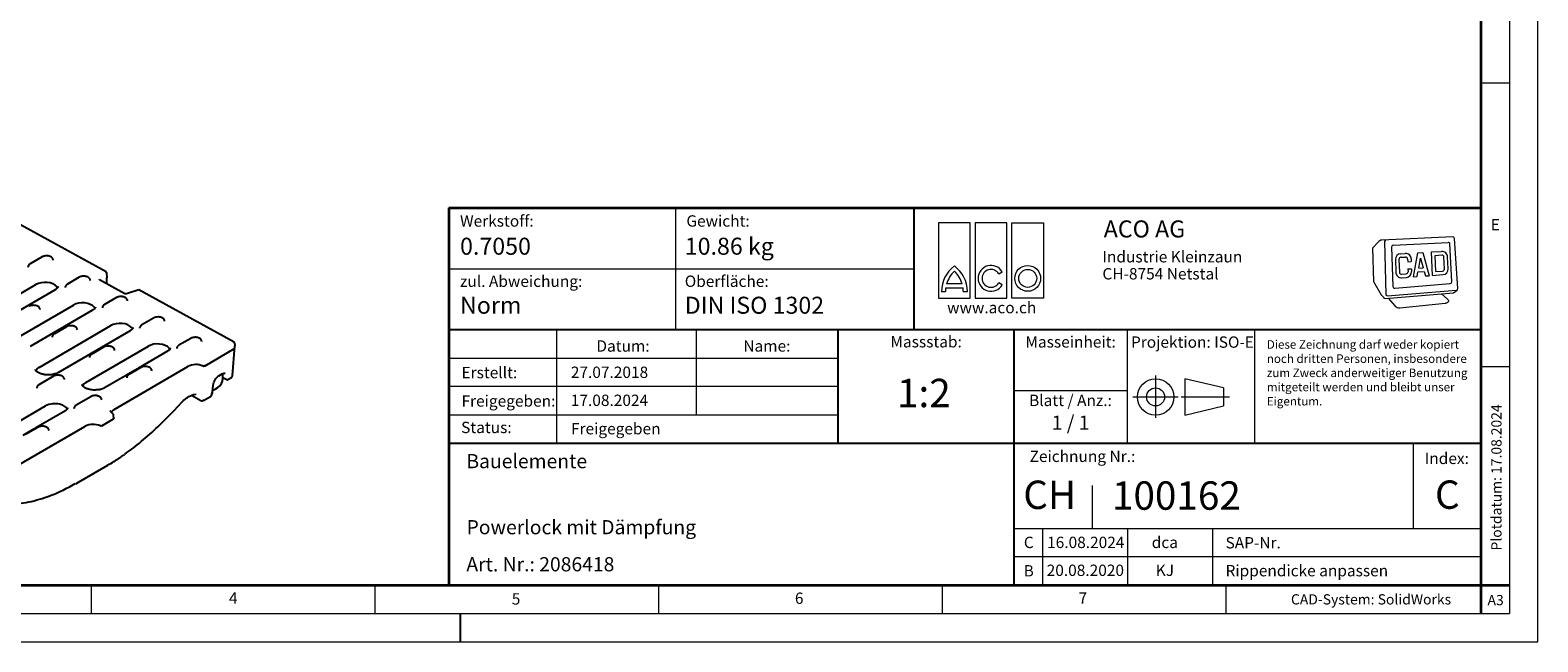
# Model space of a CAD drawing. Units: millimetres. Extents: x 0 to 420, y 0 to 297.
# Drawn here: x 154 to 420, y 0 to 108 of the extents above; entities that cross this region are included whole.
import ezdxf

# ---------------------------------------------------------------- set-up
doc = ezdxf.new("R2010")
doc.units = ezdxf.units.MM
doc.header["$PDSIZE"] = -1
doc.linetypes.add('CENTERX2', pattern=[20.32, 12.7, -2.54, 2.54, -2.54])
doc.styles.add('SLDTEXTSTYLE0', font='TXT', dxfattribs={"width": 0.605})
doc.styles.add('SLDTEXTSTYLE1', font='TXT', dxfattribs={"width": 0.563})

# ---------------------------------------------------------------- blocks, each defined once
blk = doc.blocks.new('SW_NOTE_0')
at = {"color": 0, "linetype": 'Continuous', "lineweight": 0, "insert": (7.47, 2.58), "char_height": 2, "attachment_point": 2, "style": 'SLDTEXTSTYLE0'}
blk.add_mtext('www.aco.ch', dxfattribs=at)
blk = doc.blocks.new('SW_NOTE_0_1')
at = {"color": 0, "linetype": 'Continuous', "lineweight": 0, "insert": (0, 3.87), "char_height": 3, "attachment_point": 1, "style": 'SLDTEXTSTYLE0'}
blk.add_mtext('ACO AG', dxfattribs=at)
blk = doc.blocks.new('SW_NOTE_0_2')
at = {"color": 0, "linetype": 'Continuous', "lineweight": 0, "char_height": 2, "attachment_point": 1, "style": 'SLDTEXTSTYLE0'}
for s, insert in [('Industrie Kleinzaun', (0, 2.58)), ('CH-8754 Netstal', (0, -0.42))]:
    blk.add_mtext(s, dxfattribs=dict(at, insert=insert))
blk = doc.blocks.new('ACO-Logo')
at = {"color": 179, "linetype": 'Continuous', "lineweight": 18}
for p, q in [((0, 16.17), (0, 2.94)), ((5.59, 16.17), (0, 16.17)), ((5.59, 2.94), (5.59, 16.17)), ((6.46, 16.17), (6.46, 2.94)), ((12.05, 16.17), (6.46, 16.17)), ((12.05, 2.94), (12.05, 16.17)), ((12.93, 2.94), (12.93, 16.17)), ((12.93, 16.17), (18.52, 16.17)), ((18.52, 16.17), (18.52, 2.94)), ((90.64, 13.74), (78.15, 13.15)), ((91.53, 4.63), (90.96, 13.46)), ((77.51, 12.77), (76.49, 11.76)), ((76.49, 11.76), (76.65, 5.87)), ((78.63, 12.88), (78.84, 3.65)), ((79.85, 11.93), (80.09, 4.98)), ((80.13, 12.24), (89.85, 12.76)), ((81.47, 10.76), (82.27, 10.81)), ((83.7, 6.67), (84.51, 10.93)), ((84.51, 10.93), (85.35, 10.97)), ((85.35, 10.97), (86.49, 6.88)), ((86.88, 11.07), (88.67, 11.16)), ((87.08, 6.93), (86.88, 11.07)), ((90.46, 5.79), (90.16, 12.47)), ((80.53, 9.73), (80.61, 7.48)), ((81.17, 9.75), (81.24, 7.5)), ((81.51, 10.13), (82.31, 10.17)), ((82.69, 9.82), (82.71, 9.37)), ((82.71, 9.35), (83.34, 9.39)), ((82.75, 8.08), (83.39, 8.12)), ((82.75, 8.08), (82.77, 7.58)), ((83.33, 9.84), (83.34, 9.39)), ((83.39, 8.12), (83.4, 7.61)), ((84.64, 8.19), (84.97, 9.97)), ((84.64, 8.19), (85.45, 8.24)), ((84.97, 9.97), (85.45, 8.24)), ((87.55, 10.46), (88.71, 10.53)), ((87.68, 7.61), (87.55, 10.46)), ((89.19, 8.08), (89.09, 10.18)), ((89.82, 8.11), (89.73, 10.21)), ((4.18, 5.43), (1.41, 5.43)), ((10.61, 7.22), (11.22, 7.57)), ((11.23, 5.26), (10.63, 5.62)), ((76.65, 5.87), (78.03, 3.52)), ((80.41, 4.7), (90.18, 5.48)), ((81.63, 7.15), (82.43, 7.21)), ((81.68, 6.51), (82.48, 6.58)), ((83.7, 6.67), (84.36, 6.72)), ((84.36, 6.72), (84.51, 7.54)), ((84.51, 7.54), (85.63, 7.61)), ((85.63, 7.61), (85.85, 6.83)), ((85.85, 6.83), (86.49, 6.88)), ((87.08, 6.93), (88.91, 7.07)), ((87.68, 7.61), (88.85, 7.7)), ((0, 2.94), (5.59, 2.94)), ((0.51, 4.09), (1.21, 4.09)), ((1.26, 4.73), (4.33, 4.73)), ((4.37, 4.09), (5.08, 4.09)), ((6.46, 2.94), (12.05, 2.94)), ((18.52, 2.94), (12.93, 2.94)), ((78.03, 3.52), (78.36, 3.14)), ((78.36, 3.14), (78.47, 3.02)), ((78.8, 2.89), (90.8, 3.85)), ((79.16, 3.36), (91.26, 4.31)), ((79.26, 2.93), (80.49, 1.53)), ((88.68, 3.68), (89.67, 2.79)), ((89.67, 2.79), (89.75, 2.72)), ((89.75, 2.72), (89.8, 2.67)), ((89.8, 2.67), (89.84, 2.6)), ((90.8, 3.85), (91.4, 4.35)), ((81.34, 1.2), (89.33, 2.05)), ((89.84, 2.6), (89.87, 2.52)), ((89.87, 2.52), (89.87, 2.31))]:
    blk.add_line(p, q, dxfattribs=at)
for radius in [2.28, 1.58]:
    blk.add_circle((15.72, 6.41), radius, dxfattribs=at)
for centre, radius, start, end in [((90.66, 13.44), 0.3, 3.7249, 92.6996), ((78.19, 12.35), 0.8, 92.6996, 148.2554), ((78.93, 12.89), 0.3, 92.6996, 181.273), ((80.15, 11.94), 0.3, 93.0418, 181.9349), ((81.53, 9.76), 1, 93.1134, 181.9415), ((82.33, 9.81), 1, 1.9415, 93.1134), ((88.73, 10.16), 1, 2.6542, 93.1134), ((89.86, 12.46), 0.3, 2.5148, 93.0418), ((6.13, 4.07), 5.62, 126.4236, 179.7474), ((-0.54, 4.07), 5.62, 0.2526, 53.5764), ((9.26, 6.41), 2.28, 30.7309, 330), ((9.26, 6.41), 1.58, 31.0558, 330), ((81.53, 9.76), 0.363, 93.1134, 181.9415), ((82.33, 9.81), 0.363, 1.9415, 93.1134), ((88.73, 10.16), 0.363, 2.6542, 93.1134), ((88.83, 8.07), 0.363, 274.3987, 2.6542), ((88.83, 8.07), 1, 274.3987, 2.6542), ((6.13, 4.07), 4.91, 132.7321, 163.9341), ((-0.54, 4.07), 4.91, 16.0659, 47.2679), ((81.61, 7.51), 1, 181.9415, 274.3987), ((81.61, 7.51), 0.363, 181.9415, 274.3987), ((82.4, 7.57), 0.363, 274.3987, 1.9415), ((82.4, 7.57), 1, 274.3987, 1.9415), ((90.16, 5.78), 0.3, 274.6063, 2.5148), ((6.13, 4.07), 4.91, 172.3058, 179.7113), ((-0.54, 4.07), 4.91, 0.2887, 7.6942), ((78.77, 3.29), 0.4, 221.0091, 274.5606), ((79.14, 3.65), 0.3, 181.273, 274.4996), ((80.39, 4.99), 0.3, 181.9349, 274.6063), ((91.23, 4.61), 0.3, 274.4996, 3.7249), ((81.24, 2.19), 1, 221.4087, 276.0561), ((89.05, 4.1), 2.08, 277.7635, 279.1918), ((89.32, 2.43), 0.379, 279.1918, 281.4992), ((89.13, 3.35), 1.32, 281.4992, 285.2551), ((88.05, 7.32), 5.43, 285.2551, 287.1087), ((89.48, 2.66), 0.555, 287.1087, 303.6901), ((89.69, 2.35), 0.188, 303.6901, 332.3803), ((89.77, 2.31), 0.0984, 332.3803, 4.9765)]:
    blk.add_arc(centre, radius, start, end, dxfattribs=at)
at = {"color": 7, "linetype": 'Continuous', "lineweight": 0}
for name, p in [('SW_NOTE_0_1', (29.12, 12.75)), ('SW_NOTE_0_2', (28.89, 8.64)), ('SW_NOTE_0', (1.9, -0.32))]:
    blk.add_blockref(name, p, dxfattribs=at)
blk = doc.blocks.new('SW_NOTE_0_3')
at = {"color": 0, "linetype": 'Continuous', "lineweight": 0, "char_height": 1.5, "attachment_point": 1, "style": 'SLDTEXTSTYLE0'}
for s, insert in [('Diese Zeichnung darf weder kopiert', (0, 1.93)), ('noch dritten Personen, insbesondere', (0, -0.57)), ('zum Zweck anderweitiger Benutzung', (0, -3.07)), ('mitgeteilt werden und bleibt unser', (0, -5.57)), ('Eigentum.', (0, -8.07))]:
    blk.add_mtext(s, dxfattribs=dict(at, insert=insert))

msp = doc.modelspace()

# ---------------------------------------------------------------- linework, layer by layer
at = {"color": 7, "linetype": 'Continuous', "lineweight": 18}
for p, q in [((420, 0), (420, 297)), ((415, 292), (415, 5)), ((410, 98.5), (415, 98.5)), ((268, 76.5), (268, 55)), ((228, 65.75), (310, 65.75)), ((228, 55), (410, 55)), ((410, 55), (228, 55)), ((247, 55), (247, 35)), ((271.6, 55), (271.6, 40)), ((347.6611, 35), (347.6611, 55)), ((370.0572, 55.012), (370.0572, 35)), ((228, 50), (296.6, 50)), ((410, 48.5), (415, 48.5)), ((357.7662, 46.372), (357.7662, 39.9353)), ((364.6059, 44.7376), (357.7662, 46.372)), ((296.6, 45), (228, 45)), ((347.6611, 44.2134), (327.6611, 44.2134)), ((364.6059, 44.7376), (364.6059, 41.5697)), ((228, 40), (296.6, 40)), ((357.7662, 39.9353), (364.6059, 41.5697)), ((398, 35), (398, 20)), ((341.4855, 20), (341.4855, 27.5647)), ((327.6611, 20), (410, 20)), ((332.6611, 20), (332.6611, 10)), ((347.6611, 20), (347.6611, 10)), ((362.6611, 20), (362.6611, 10)), ((410, 15), (327.6611, 15)), ((165, 10), (165, 5)), ((215, 10), (215, 5)), ((265, 10), (265, 5)), ((315, 10), (315, 5)), ((365, 10), (365, 5)), ((15, 5), (415, 5)), ((0, 0), (420, 0))]:
    msp.add_line(p, q, dxfattribs=at)
at = {"color": 7, "linetype": 'Continuous', "lineweight": 35}
for p, q in [((410, 5), (410, 287)), ((228, 76.5), (228, 10)), ((228, 76.5), (410, 76.5)), ((20, 10), (415, 10))]:
    msp.add_line(p, q, dxfattribs=at)
at = {"color": 7, "linetype": 'Continuous', "lineweight": 25}
for p, q in [((167.5895, 65.1896), (94.1242, 105.4259)), ((310, 76.5), (310, 55)), ((156.3151, 67.8314), (154.2183, 66.6115)), ((162.8709, 64.2409), (160.774, 63.021)), ((170.9327, 61.3386), (166.4449, 63.7965)), ((167.6532, 65.1033), (167.7352, 64.1407)), ((167.7354, 64.1363), (167.7352, 64.1407)), ((167.7573, 63.0777), (167.7354, 64.1363)), ((142.6049, 55.6016), (155.244, 62.9553)), ((158.6261, 62.044), (145.987, 54.6903)), ((173.3628, 62.0267), (171.1983, 61.3235)), ((190.1949, 52.8089), (173.3649, 62.0265)), ((150.8391, 52.9339), (161.8473, 59.3387)), ((169.4266, 60.6504), (167.3298, 59.4305)), ((165.2294, 58.4274), (154.2212, 52.0226)), ((175.9823, 57.0599), (173.8855, 55.84)), ((155.8117, 48.3684), (168.4507, 55.7221)), ((160.6025, 55.5164), (158.5057, 54.2964)), ((171.8328, 54.8108), (159.1938, 47.4571)), ((182.538, 53.4694), (180.4412, 52.2495)), ((410, 55), (228, 55)), ((296.6, 55), (296.6, 35)), ((327.6611, 10), (327.6611, 55)), ((164.0459, 45.7006), (175.0541, 52.1055)), ((167.1582, 51.9259), (165.0614, 50.7059)), ((178.4362, 51.1942), (173.3275, 48.2218)), ((185.0518, 48.6597), (190.2442, 51.6807)), ((189.8867, 46.9057), (190.3237, 52.1268)), ((190.2676, 52.7176), (190.3238, 52.1317)), ((169.0106, 40.9421), (181.9991, 48.4991)), ((173.1651, 48.1275), (171.0683, 46.9075)), ((173.7139, 48.3354), (171.6171, 47.1154)), ((173.3274, 48.2218), (173.1651, 48.1275)), ((184.7133, 48.5868), (184.7405, 48.5765)), ((158.3342, 46.7919), (155.7714, 45.3008)), ((170.9059, 46.8128), (167.428, 44.7893)), ((171.0683, 46.9075), (170.9081, 46.8141)), ((186.3789, 44.024), (186.482, 45.2553)), ((187.4929, 46.8783), (188.0563, 47.2061)), ((188.2034, 46.436), (188.2001, 46.9862)), ((188.2024, 46.5954), (188.8955, 46.2158)), ((189.0594, 46.2179), (189.683, 46.5807)), ((164.8899, 43.2014), (162.3271, 41.7103)), ((182.675, 43.4376), (184.3267, 42.533)), ((183.0039, 43.5982), (183.4713, 43.6563)), ((184.8243, 42.5861), (184.697, 42.5149)), ((184.7524, 42.535), (185.9833, 43.2512)), ((186.8121, 44.5222), (187.2781, 44.7933)), ((144.301, 34.2126), (156.9401, 41.5663)), ((160.3222, 40.655), (155.2134, 37.6826)), ((168.9787, 39.3477), (168.9248, 39.9334)), ((179.5342, 40.6932), (181.0481, 42.3287)), ((150.8965, 30.4029), (163.8851, 37.96)), ((155.051, 37.5883), (152.9542, 36.3683)), ((155.5999, 37.7962), (153.5031, 36.5763)), ((155.2134, 37.6826), (155.051, 37.5883)), ((166.8251, 38.055), (168.9312, 39.2803)), ((228, 35), (410, 35)), ((162.7251, 28.1186), (167.8986, 31.1286)), ((162.2443, 27.8509), (162.7246, 28.1183))]:
    msp.add_line(p, q, dxfattribs=at)
at = {"color": 7, "linetype": 'CENTERX2', "lineweight": 18}
for p, q in [((352.6175, 46.908), (352.6175, 39.4622)), ((348.624, 43.1537), (356.6109, 43.1537)), ((357.1289, 43.1537), (365.6255, 43.1537))]:
    msp.add_line(p, q, dxfattribs=at)
msp.add_line((230, 5), (230, 0))
at = {"color": 7, "linetype": 'Continuous', "lineweight": 25, "flags": 128}
for points in [[(159.049, 62.3597), (158.8941, 62.617), (158.6082, 62.8761), (158.2203, 63.0885), (157.7529, 63.242), (157.2332, 63.3277), (156.6915, 63.3404), (156.1591, 63.2796), (155.6671, 63.1487), (155.244, 62.9553)], [(165.6524, 58.7431), (165.4975, 59.0004), (165.2116, 59.2595), (164.8236, 59.4719), (164.3563, 59.6254), (163.8366, 59.711), (163.2948, 59.7238), (162.7625, 59.663), (162.2704, 59.5321), (161.8473, 59.3387)], [(172.2558, 55.1265), (172.1009, 55.3838), (171.815, 55.6429), (171.427, 55.8553), (170.9597, 56.0088), (170.44, 56.0944), (169.8982, 56.1072), (169.3659, 56.0463), (168.8738, 55.9154), (168.4507, 55.7221)], [(178.8592, 51.5098), (178.7043, 51.7672), (178.4183, 52.0262), (178.0304, 52.2387), (177.563, 52.3922), (177.0434, 52.4778), (176.5016, 52.4906), (175.9693, 52.4297), (175.4772, 52.2988), (175.0541, 52.1055)], [(188.2001, 46.9862), (188.1809, 47.1905), (188.1658, 47.2554)], [(160.7451, 40.9707), (160.713, 41.0421), (160.5963, 41.2206)], [(184.697, 42.5149), (184.673, 42.5045), (184.6652, 42.5025)]]:
    msp.add_lwpolyline(points, dxfattribs=at)
at = {"color": 7, "linetype": 'Continuous', "lineweight": 18}
for radius in [3.2183, 1.584]:
    msp.add_circle((352.6175, 43.1537), radius, dxfattribs=at)
at = {"color": 7, "linetype": 'Continuous', "lineweight": 25}
for centre, radius, start, end in [((160.6562, 55.4018), 0.1265, 55.96228, 115.082321), ((167.2119, 51.8113), 0.1265, 55.96228, 115.082321), ((156.4072, 47.2098), 1.3027, 117.204596, 154.612027), ((173.7676, 48.2208), 0.1265, 55.96228, 115.082321), ((183.4485, 45.6865), 3.1641, 66.438785, 117.263006), ((158.3878, 46.6772), 0.1265, 55.96228, 115.082321), ((164.5989, 44.5852), 1.245, 116.371941, 156.708128), ((186.1609, 46.5045), 2.0436, 303.138498, 358.078167), ((164.9435, 43.0867), 0.1265, 55.96228, 115.082321), ((186.3762, 45.2073), 0.8121, 272.39106, 302.468144), ((158.5739, 38.3883), 3.5734, 76.045331, 117.208339), ((169.5628, 39.8856), 1.1921, 117.594933, 152.068745), ((179.5136, 40.7306), 0.0427, 239.677247, 298.85121), ((165.3345, 35.1473), 3.1641, 66.438785, 117.263006)]:
    msp.add_arc(centre, radius, start, end, dxfattribs=at)
for centre, major_axis, ratio, start_param, end_param in [((167.4473, 65.0775), (0.2051, 0.0321), 0.65838113, 6.23695614, 7.75539259), ((173.3469, 61.8463), (0.0169, 0.1805), 0.11491731, 6.23360812, 6.99842936), ((190.0323, 52.7079), (0.2357, 0.003), 0.58362453, 0.04832177, 1.56675821)]:
    msp.add_ellipse(centre, major_axis=major_axis, ratio=ratio, start_param=start_param, end_param=end_param, dxfattribs=at)
for points, knots in [([(154.2222, 66.6085), (154.1914, 66.5914), (154.0979, 66.5397), (153.9736, 66.4216), (153.8701, 66.2508), (153.8194, 66.1064), (153.8354, 66.0322), (153.8367, 66.0262)], [0, 0, 0, 0, 0.1327199, 0.40202044, 0.68065456, 0.97429544, 1, 1, 1, 1]), ([(157.0918, 68.0238), (156.9688, 68.0166), (156.7987, 68.0066), (156.5711, 67.9463), (156.4291, 67.897), (156.346, 67.8452), (156.319, 67.8284)], [0, 0, 0, 0, 0.433232096, 0.598882284, 0.869897846, 1, 1, 1, 1]), ([(158.2594, 67.2664), (158.2509, 67.3405), (158.2337, 67.4915), (158.0936, 67.6843), (157.9124, 67.8259), (157.7172, 67.9188), (157.5247, 67.9783), (157.3192, 68.0171), (157.1692, 68.0215), (157.0918, 68.0238)], [0, 0, 0, 0, 0.16136995, 0.32876954, 0.49933762, 0.63370582, 0.74259962, 0.86733628, 1, 1, 1, 1]), ([(163.6475, 64.4333), (163.5245, 64.4261), (163.3544, 64.4161), (163.1269, 64.3558), (162.9848, 64.3065), (162.9017, 64.2547), (162.8748, 64.2379)], [0, 0, 0, 0, 0.4332321, 0.59888228, 0.86989785, 1, 1, 1, 1]), ([(164.8151, 63.6759), (164.8066, 63.75), (164.7894, 63.901), (164.6493, 64.0938), (164.4682, 64.2354), (164.2729, 64.3282), (164.0804, 64.3878), (163.8749, 64.4266), (163.7249, 64.431), (163.6475, 64.4333)], [0, 0, 0, 0, 0.16136995, 0.32876954, 0.49933762, 0.63370582, 0.74259962, 0.86733628, 1, 1, 1, 1]), ([(166.4329, 63.7893), (166.4322, 63.7961), (166.4306, 63.8131), (166.4433, 63.828), (166.4508, 63.8369)], [0, 0, 0, 0, 0.40435563, 1, 1, 1, 1]), ([(159.1335, 62.6192), (159.1295, 62.5868), (159.1221, 62.5272), (159.0526, 62.3982), (158.9227, 62.254), (158.7755, 62.1303), (158.6544, 62.0646), (158.6201, 62.0459)], [0, 0, 0, 0, 0.26095496, 0.47933454, 0.69795405, 0.91427026, 1, 1, 1, 1]), ([(160.778, 63.018), (160.7471, 63.0009), (160.6536, 62.9492), (160.5293, 62.8311), (160.4258, 62.6603), (160.3751, 62.5159), (160.3911, 62.4417), (160.3924, 62.4357)], [0, 0, 0, 0, 0.1327199, 0.40202044, 0.68065456, 0.97429544, 1, 1, 1, 1]), ([(171.1984, 61.3236), (171.1752, 61.3176), (171.1296, 61.3059), (171.0558, 61.305), (170.9863, 61.3148), (170.9506, 61.3306), (170.9327, 61.3386)], [0, 0, 0, 0, 0.25731624, 0.50697374, 0.75314046, 1, 1, 1, 1]), ([(154.8235, 59.2993), (154.7004, 59.292), (154.5304, 59.282), (154.3028, 59.2218), (154.1607, 59.1724), (154.0776, 59.1207), (154.0507, 59.1039)], [0, 0, 0, 0, 0.43320821, 0.59884926, 0.86984988, 1, 1, 1, 1]), ([(155.991, 58.5419), (155.9826, 58.616), (155.9654, 58.767), (155.8253, 58.9597), (155.6441, 59.1014), (155.4489, 59.1942), (155.2564, 59.2537), (155.0509, 59.2926), (154.9008, 59.297), (154.8235, 59.2993)], [0, 0, 0, 0, 0.16136995, 0.32876954, 0.49933762, 0.63370582, 0.74259962, 0.86733628, 1, 1, 1, 1]), ([(165.7369, 59.0026), (165.7329, 58.9702), (165.7255, 58.9106), (165.6559, 58.7816), (165.5261, 58.6374), (165.3789, 58.5137), (165.2577, 58.4479), (165.2233, 58.4292)], [0, 0, 0, 0, 0.26091214, 0.47925589, 0.69783952, 0.91412024, 1, 1, 1, 1]), ([(167.3337, 59.4274), (167.3028, 59.4104), (167.2093, 59.3587), (167.085, 59.2406), (166.9815, 59.0698), (166.9308, 58.9254), (166.9468, 58.8512), (166.9481, 58.8452)], [0, 0, 0, 0, 0.1327199, 0.40202044, 0.68065456, 0.97429544, 1, 1, 1, 1]), ([(170.2032, 60.8428), (170.0802, 60.8356), (169.9101, 60.8256), (169.6826, 60.7653), (169.5405, 60.716), (169.4574, 60.6642), (169.4305, 60.6474)], [0, 0, 0, 0, 0.4332321, 0.59888228, 0.86989785, 1, 1, 1, 1]), ([(171.3708, 60.0854), (171.3624, 60.1595), (171.3451, 60.3105), (171.2051, 60.5033), (171.0239, 60.6449), (170.8286, 60.7377), (170.6361, 60.7973), (170.4306, 60.8361), (170.2806, 60.8405), (170.2032, 60.8428)], [0, 0, 0, 0, 0.16136995, 0.32876954, 0.49933762, 0.63370582, 0.74259962, 0.86733628, 1, 1, 1, 1]), ([(173.8894, 55.8369), (173.8585, 55.8199), (173.765, 55.7682), (173.6408, 55.6501), (173.5372, 55.4793), (173.4865, 55.3349), (173.5025, 55.2607), (173.5038, 55.2547)], [0, 0, 0, 0, 0.132719897, 0.402020438, 0.680654557, 0.974295437, 1, 1, 1, 1]), ([(176.7589, 57.2523), (176.6359, 57.2451), (176.4658, 57.2351), (176.2383, 57.1748), (176.0962, 57.1255), (176.0131, 57.0737), (175.9862, 57.0569)], [0, 0, 0, 0, 0.4332321, 0.59888228, 0.86989785, 1, 1, 1, 1]), ([(177.9265, 56.4949), (177.9181, 56.569), (177.9009, 56.72), (177.7608, 56.9128), (177.5796, 57.0544), (177.3843, 57.1472), (177.1918, 57.2068), (176.9863, 57.2456), (176.8363, 57.25), (176.7589, 57.2523)], [0, 0, 0, 0, 0.16136995, 0.32876954, 0.49933762, 0.63370582, 0.74259962, 0.86733628, 1, 1, 1, 1]), ([(158.5096, 54.2934), (158.4787, 54.2764), (158.3852, 54.2247), (158.261, 54.1065), (158.1574, 53.9358), (158.1067, 53.7913), (158.1228, 53.7172), (158.1241, 53.7112)], [0, 0, 0, 0, 0.1327199, 0.40202044, 0.68065456, 0.97429544, 1, 1, 1, 1]), ([(161.3792, 55.7088), (161.2562, 55.7015), (161.0861, 55.6915), (160.8585, 55.6313), (160.7165, 55.5819), (160.6333, 55.5302), (160.6064, 55.5134)], [0, 0, 0, 0, 0.43320821, 0.59884926, 0.86984988, 1, 1, 1, 1]), ([(162.5467, 54.9514), (162.5383, 55.0255), (162.5211, 55.1765), (162.381, 55.3692), (162.1998, 55.5109), (162.0046, 55.6037), (161.8121, 55.6632), (161.6066, 55.7021), (161.4565, 55.7065), (161.3792, 55.7088)], [0, 0, 0, 0, 0.16136995, 0.32876954, 0.49933762, 0.63370582, 0.74259962, 0.86733628, 1, 1, 1, 1]), ([(172.3403, 55.386), (172.3363, 55.3535), (172.3289, 55.294), (172.2593, 55.1649), (172.1295, 55.0208), (171.9823, 54.8971), (171.8612, 54.8313), (171.8268, 54.8127)], [0, 0, 0, 0, 0.260954956, 0.479334544, 0.697954047, 0.91427026, 1, 1, 1, 1]), ([(183.3147, 53.6618), (183.1916, 53.6546), (183.0216, 53.6446), (182.794, 53.5843), (182.6519, 53.535), (182.5688, 53.4832), (182.5419, 53.4664)], [0, 0, 0, 0, 0.4332321, 0.59888228, 0.86989785, 1, 1, 1, 1]), ([(184.4822, 52.9044), (184.4738, 52.9785), (184.4566, 53.1295), (184.3165, 53.3223), (184.1353, 53.4639), (183.94, 53.5567), (183.7476, 53.6163), (183.542, 53.6551), (183.392, 53.6595), (183.3147, 53.6618)], [0, 0, 0, 0, 0.16136995, 0.32876954, 0.49933762, 0.63370582, 0.74259962, 0.86733628, 1, 1, 1, 1]), ([(165.0653, 50.7029), (165.0344, 50.6859), (164.9409, 50.6342), (164.8167, 50.516), (164.7131, 50.3453), (164.6624, 50.2008), (164.6785, 50.1267), (164.6798, 50.1207)], [0, 0, 0, 0, 0.1327199, 0.40202044, 0.68065456, 0.97429544, 1, 1, 1, 1]), ([(167.9349, 52.1183), (167.8119, 52.111), (167.6418, 52.101), (167.4142, 52.0408), (167.2722, 51.9914), (167.1891, 51.9397), (167.1621, 51.9229)], [0, 0, 0, 0, 0.43320821, 0.59884926, 0.86984988, 1, 1, 1, 1]), ([(169.1025, 51.3609), (169.094, 51.435), (169.0768, 51.586), (168.9367, 51.7787), (168.7555, 51.9204), (168.5603, 52.0132), (168.3678, 52.0727), (168.1623, 52.1116), (168.0122, 52.116), (167.9349, 52.1183)], [0, 0, 0, 0, 0.16136995, 0.32876954, 0.49933762, 0.63370582, 0.74259962, 0.86733628, 1, 1, 1, 1]), ([(178.9437, 51.7693), (178.9397, 51.7369), (178.9323, 51.6774), (178.8627, 51.5483), (178.7329, 51.4041), (178.5857, 51.2805), (178.4646, 51.2147), (178.4302, 51.1961)], [0, 0, 0, 0, 0.26095496, 0.47933454, 0.69795405, 0.91427026, 1, 1, 1, 1]), ([(180.4451, 52.2464), (180.4142, 52.2294), (180.3207, 52.1777), (180.1965, 52.0596), (180.0929, 51.8888), (180.0422, 51.7444), (180.0582, 51.6702), (180.0595, 51.6642)], [0, 0, 0, 0, 0.1327199, 0.40202044, 0.68065456, 0.97429544, 1, 1, 1, 1]), ([(190.2442, 51.6807), (190.2452, 51.6814), (190.2472, 51.6828), (190.2513, 51.687), (190.2592, 51.6991), (190.2753, 51.7421), (190.3042, 51.8909), (190.3152, 52.0259), (190.3238, 52.1317)], [0, 0, 0, 0, 0.00845123, 0.01738806, 0.03797491, 0.09544871, 0.29152789, 1, 1, 1, 1]), ([(157.4235, 47.037), (157.2573, 47.041), (157.0236, 47.0466), (156.6913, 47.0902), (156.421, 47.1416), (156.126, 47.2237), (155.8535, 47.3274), (155.6142, 47.4493), (155.4198, 47.5815), (155.2759, 47.7148), (155.1841, 47.8393), (155.14, 47.9375), (155.1369, 47.9854), (155.1355, 48.0076)], [0, 0, 0, 0, 0.12829574, 0.18041003, 0.26553421, 0.3517846, 0.44184546, 0.53300448, 0.62449397, 0.7165353, 0.81084205, 0.91192858, 1, 1, 1, 1]), ([(174.4906, 48.5278), (174.3676, 48.5205), (174.1975, 48.5105), (173.9699, 48.4503), (173.8279, 48.4009), (173.7448, 48.3492), (173.7178, 48.3324)], [0, 0, 0, 0, 0.43320821, 0.59884926, 0.86984988, 1, 1, 1, 1]), ([(175.6582, 47.7704), (175.6497, 47.8445), (175.6325, 47.9955), (175.4924, 48.1882), (175.3112, 48.3299), (175.116, 48.4227), (174.9235, 48.4822), (174.718, 48.5211), (174.5679, 48.5255), (174.4906, 48.5278)], [0, 0, 0, 0, 0.16136995, 0.32876954, 0.49933762, 0.63370582, 0.74259962, 0.86733628, 1, 1, 1, 1]), ([(184.9388, 48.6608), (184.9358, 48.6602), (184.9297, 48.659), (184.9143, 48.6525), (184.8851, 48.6355), (184.8425, 48.6089), (184.7913, 48.5829), (184.7574, 48.5786), (184.7405, 48.5765)], [0, 0, 0, 0, 0.05339319, 0.11257304, 0.2511703, 0.50122905, 0.75093462, 1, 1, 1, 1]), ([(184.7936, 48.5784), (184.8028, 48.5857), (184.813, 48.5937), (184.816, 48.5974), (184.8163, 48.5977)], [0, 0, 0, 0, 0.901744967, 1, 1, 1, 1]), ([(184.9385, 48.6611), (184.9578, 48.6619), (184.9867, 48.663), (185.019, 48.6576), (185.0373, 48.6547), (185.0476, 48.6582), (185.0518, 48.6597)], [0, 0, 0, 0, 0.49948356, 0.75005329, 0.89813725, 1, 1, 1, 1]), ([(155.7753, 45.2978), (155.7444, 45.2807), (155.6509, 45.2291), (155.5267, 45.1109), (155.4231, 44.9401), (155.3724, 44.7957), (155.3885, 44.7215), (155.3898, 44.7155)], [0, 0, 0, 0, 0.1327199, 0.40202044, 0.68065456, 0.97429544, 1, 1, 1, 1]), ([(159.1878, 47.459), (159.1393, 47.4302), (159.012, 47.3545), (158.7469, 47.2486), (158.4406, 47.1572), (158.1384, 47.0957), (157.8102, 47.0497), (157.5681, 47.0418), (157.4235, 47.037)], [0, 0, 0, 0, 0.11662086, 0.30623087, 0.49901951, 0.64187793, 0.78605695, 1, 1, 1, 1]), ([(159.1108, 46.9843), (158.9878, 46.977), (158.8177, 46.967), (158.5902, 46.9068), (158.4481, 46.8574), (158.365, 46.8056), (158.338, 46.7888)], [0, 0, 0, 0, 0.43320821, 0.59884926, 0.86984988, 1, 1, 1, 1]), ([(160.2784, 46.2268), (160.27, 46.3009), (160.2528, 46.4519), (160.1127, 46.6447), (159.9315, 46.7863), (159.7362, 46.8792), (159.5437, 46.9387), (159.3382, 46.9775), (159.1882, 46.982), (159.1108, 46.9843)], [0, 0, 0, 0, 0.16136995, 0.32876954, 0.49933762, 0.63370582, 0.74259962, 0.86733628, 1, 1, 1, 1]), ([(165.6577, 44.3693), (165.4915, 44.3733), (165.2579, 44.3789), (164.9255, 44.4225), (164.6552, 44.4738), (164.3602, 44.556), (164.0877, 44.6597), (163.8485, 44.7816), (163.6541, 44.9137), (163.5101, 45.0471), (163.4183, 45.1716), (163.3742, 45.2698), (163.3712, 45.3176), (163.3697, 45.3399)], [0, 0, 0, 0, 0.128295745, 0.180410032, 0.265534212, 0.351784598, 0.441845461, 0.533004477, 0.624493968, 0.7165353, 0.810842053, 0.911928583, 1, 1, 1, 1]), ([(171.621, 47.1124), (171.5902, 47.0954), (171.4966, 47.0437), (171.3724, 46.9255), (171.2689, 46.7548), (171.2181, 46.6103), (171.2342, 46.5362), (171.2355, 46.5302)], [0, 0, 0, 0, 0.132719897, 0.402020438, 0.680654557, 0.974295437, 1, 1, 1, 1]), ([(186.482, 45.2552), (186.5081, 45.4076), (186.5603, 45.7123), (186.7993, 46.1927), (187.1235, 46.6161), (187.3698, 46.7909), (187.4929, 46.8783)], [0, 0, 0, 0, 0.25052596, 0.50049592, 0.75026112, 1, 1, 1, 1]), ([(188.0563, 47.2061), (188.1643, 47.258), (188.378, 47.3607), (188.5297, 47.3135), (188.6047, 47.2901)], [0, 0, 0, 0, 0.5052359, 1, 1, 1, 1]), ([(188.896, 46.2159), (188.9148, 46.2081), (188.9519, 46.1925), (189.011, 46.195), (189.0437, 46.2113), (189.0587, 46.2187)], [0, 0, 0, 0, 0.35682734, 0.70617675, 1, 1, 1, 1]), ([(189.683, 46.5807), (189.7083, 46.5987), (189.7582, 46.6342), (189.8224, 46.7192), (189.8708, 46.8142), (189.8814, 46.8749), (189.8867, 46.9056)], [0, 0, 0, 0, 0.25341118, 0.50084081, 0.74785491, 1, 1, 1, 1]), ([(165.6666, 43.3938), (165.5435, 43.3865), (165.3735, 43.3765), (165.1459, 43.3163), (165.0038, 43.2669), (164.9207, 43.2151), (164.8937, 43.1983)], [0, 0, 0, 0, 0.43320821, 0.59884926, 0.86984988, 1, 1, 1, 1]), ([(167.422, 44.7912), (167.3735, 44.7624), (167.2462, 44.6868), (166.9812, 44.5808), (166.6749, 44.4895), (166.3727, 44.428), (166.0445, 44.382), (165.8024, 44.374), (165.6577, 44.3693)], [0, 0, 0, 0, 0.11662086, 0.30623087, 0.49901951, 0.64187793, 0.78605695, 1, 1, 1, 1]), ([(166.8341, 42.6363), (166.8257, 42.7104), (166.8085, 42.8614), (166.6684, 43.0542), (166.4872, 43.1958), (166.2919, 43.2887), (166.0995, 43.3482), (165.8939, 43.387), (165.7439, 43.3915), (165.6666, 43.3938)], [0, 0, 0, 0, 0.16136995, 0.32876954, 0.49933762, 0.63370582, 0.74259962, 0.86733628, 1, 1, 1, 1]), ([(181.0482, 42.3288), (181.3333, 42.5995), (181.8983, 43.1357), (182.6381, 43.4451), (183.0046, 43.5984)], [0, 0, 0, 0, 0.50466835, 1, 1, 1, 1]), ([(184.3283, 42.532), (184.3652, 42.5153), (184.4268, 42.4874), (184.5431, 42.4753), (184.6225, 42.493), (184.6653, 42.5025)], [0, 0, 0, 0, 0.40734033, 0.68016702, 1, 1, 1, 1]), ([(185.9388, 43.2353), (185.9672, 43.2497), (186.0639, 43.2984), (186.1772, 43.4432), (186.2895, 43.6692), (186.3166, 43.8585), (186.3319, 43.9655)], [0, 0, 0, 0, 0.12500307, 0.42483737, 0.67482115, 1, 1, 1, 1]), ([(185.981, 43.2522), (186.0893, 43.3516), (186.2963, 43.5415), (186.3523, 43.8682), (186.3789, 44.0239)], [0, 0, 0, 0, 0.52337179, 1, 1, 1, 1]), ([(160.5963, 41.2206), (160.5485, 41.2736), (160.434, 41.4006), (160.1592, 41.5922), (159.812, 41.7548), (159.5416, 41.8277), (159.4356, 41.8562)], [0, 0, 0, 0, 0.19087283, 0.45736793, 0.78736822, 1, 1, 1, 1]), ([(160.8296, 41.2302), (160.8256, 41.1978), (160.8182, 41.1382), (160.7487, 41.0092), (160.6188, 40.865), (160.4716, 40.7413), (160.3505, 40.6756), (160.3162, 40.6569)], [0, 0, 0, 0, 0.26095496, 0.47933454, 0.69795405, 0.91427026, 1, 1, 1, 1]), ([(162.331, 41.7073), (162.3002, 41.6902), (162.2066, 41.6386), (162.0824, 41.5204), (161.9788, 41.3496), (161.9281, 41.2052), (161.9442, 41.131), (161.9455, 41.125)], [0, 0, 0, 0, 0.1327199, 0.40202044, 0.68065456, 0.97429544, 1, 1, 1, 1]), ([(168.7474, 40.2701), (168.7001, 40.3028), (168.5943, 40.3758), (168.4903, 40.4867), (168.4251, 40.5896), (168.4033, 40.6494), (168.4051, 40.6779), (168.4057, 40.6866)], [0, 0, 0, 0, 0.1797086, 0.4021757, 0.63282061, 0.88836655, 1, 1, 1, 1]), ([(168.9248, 39.9334), (168.9196, 39.9684), (168.9094, 40.0386), (168.8703, 40.1305), (168.8169, 40.2094), (168.7699, 40.2468), (168.7463, 40.2655)], [0, 0, 0, 0, 0.24870047, 0.49779275, 0.74831736, 1, 1, 1, 1]), ([(170.8699, 33.0832), (170.8752, 33.0866), (171.8703, 33.7245), (173.8428, 35.3158), (176.7482, 37.8302), (178.6051, 39.7679), (179.531, 40.734)], [0, 0, 0, 0, 0.00181057, 0.33514432, 0.66849815, 1, 1, 1, 1]), ([(156.3766, 37.9886), (156.2535, 37.9814), (156.0834, 37.9714), (155.8559, 37.9111), (155.7138, 37.8618), (155.6307, 37.81), (155.6037, 37.7932)], [0, 0, 0, 0, 0.43320821, 0.59884926, 0.86984988, 1, 1, 1, 1]), ([(157.5441, 37.2312), (157.5357, 37.3053), (157.5185, 37.4563), (157.3784, 37.6491), (157.1972, 37.7907), (157.0019, 37.8835), (156.8095, 37.9431), (156.6039, 37.9819), (156.4539, 37.9863), (156.3766, 37.9886)], [0, 0, 0, 0, 0.16136995, 0.32876954, 0.49933762, 0.63370582, 0.74259962, 0.86733628, 1, 1, 1, 1]), ([(166.8251, 38.055), (166.809, 38.0474), (166.7768, 38.0323), (166.7147, 38.0244), (166.6514, 38.0282), (166.6166, 38.0412), (166.5992, 38.0477)], [0, 0, 0, 0, 0.24974296, 0.49952762, 0.74935258, 1, 1, 1, 1]), ([(168.9765, 39.351), (168.9773, 39.3486), (168.982, 39.3348), (168.9687, 39.3082), (168.9437, 39.2896), (168.9312, 39.2803)], [0, 0, 0, 0, 0.09581935, 0.54716674, 1, 1, 1, 1]), ([(167.8981, 31.1283), (168.2614, 31.3425), (168.7584, 31.6354), (169.2555, 31.9579), (169.3891, 32.0446)], [0, 0, 0, 0, 0.73122402, 1, 1, 1, 1]), ([(169.3891, 32.0446), (169.5441, 32.1435), (169.9129, 32.3788), (170.3776, 32.6927), (170.6869, 32.9091), (170.7829, 32.9762)], [0, 0, 0, 0, 0.33333631, 0.79321769, 1, 1, 1, 1]), ([(151.3433, 24.2952), (151.9077, 24.3468), (153.072, 24.4534), (154.9047, 24.8414), (157.1226, 25.4986), (159.5433, 26.4455), (161.345, 27.4284), (162.1618, 27.874)], [0, 0, 0, 0, 0.16664372, 0.3437073, 0.51986392, 0.7823349, 1, 1, 1, 1])]:
    msp.add_open_spline(points, degree=3, knots=knots, dxfattribs=at)
msp.add_point((410, 10))

# ---------------------------------------------------------------- block references
at = {"color": 7, "linetype": 'Continuous'}
msp.add_blockref('ACO-Logo', (314.3511, 57.6366), dxfattribs=at)
at = {"color": 7, "linetype": 'Continuous', "lineweight": 0}
msp.add_blockref('SW_NOTE_0_3', (372.2204, 51.2203), dxfattribs=at)

# ---------------------------------------------------------------- texts
at = {"color": 7, "linetype": 'Continuous', "lineweight": 18}
for s, insert, char_height, attachment_point, style in [('Werkstoff:', (230, 75.1611), 2, 1, 'SLDTEXTSTYLE0'), ('Gewicht:', (269.898, 75.1611), 2, 1, 'SLDTEXTSTYLE0'), ('E', (412.5161, 74.5096), 2, 2, 'SLDTEXTSTYLE0'), ('0.7050', (230, 71.2122), 3, 1, 'SLDTEXTSTYLE0'), ('10.86 kg', (269.6126, 71.2122), 3, 1, 'SLDTEXTSTYLE0'), ('zul. Abweichung:', (230, 64.5423), 2, 1, 'SLDTEXTSTYLE0'), ('Oberfläche:', (269.6126, 64.5423), 2, 1, 'SLDTEXTSTYLE0'), ('Norm', (230, 60.8119), 3, 1, 'SLDTEXTSTYLE0'), ('DIN ISO 1302', (269.6126, 60.8119), 3, 1, 'SLDTEXTSTYLE0'), ('Massstab:', (312.1625, 53.8816), 2, 2, 'SLDTEXTSTYLE0'), ('Masseinheit:', (337.6324, 53.8554), 2, 2, 'SLDTEXTSTYLE0'), ('Projektion: ISO-E', (348.2746, 53.8191), 2, 1, 'SLDTEXTSTYLE0'), ('Datum:', (254.0355, 53.1295), 2, 1, 'SLDTEXTSTYLE0'), ('Name:', (279.9349, 53.1361), 2, 1, 'SLDTEXTSTYLE0'), ('Erstellt:', (230.2614, 48.4499), 2, 1, 'SLDTEXTSTYLE0'), ('27.07.2018', (249.5285, 48.4989), 2, 1, 'SLDTEXTSTYLE0'), ('1:2', (311.7649, 46.349), 5, 2, 'SLDTEXTSTYLE0'), ('Freigegeben:', (230.2614, 43.4434), 2, 1, 'SLDTEXTSTYLE0'), ('17.08.2024', (249.5285, 43.5603), 2, 1, 'SLDTEXTSTYLE0'), ('Blatt / Anz.:', (337.6114, 43.5452), 2, 2, 'SLDTEXTSTYLE0'), ('1 / 1', (337.6348, 39.8697), 2.5, 2, 'SLDTEXTSTYLE1'), ('Status:', (230.1851, 38.7794), 2, 1, 'SLDTEXTSTYLE0'), ('Freigegeben', (249.5568, 38.5582), 2, 1, 'SLDTEXTSTYLE0'), ('Bauelemente', (231.116, 33.0905), 2.5, 1, 'SLDTEXTSTYLE0'), ('Zeichnung Nr.:', (330.407, 33.6926), 2, 1, 'SLDTEXTSTYLE0'), ('Index:', (403.9553, 33.3249), 2, 2, 'SLDTEXTSTYLE0'), ('CH', (329.2896, 28.4139), 5, 1, 'SLDTEXTSTYLE0'), ('100162', (344.9268, 28.2773), 5, 1, 'SLDTEXTSTYLE0'), ('C', (404.0455, 28.4395), 5, 2, 'SLDTEXTSTYLE0'), ('Powerlock mit Dämpfung', (231.1476, 21.453), 2.5, 1, 'SLDTEXTSTYLE0'), ('dca', (354.2454, 18.5246), 2, 2, 'SLDTEXTSTYLE0'), ('C', (330.2618, 18.5245), 2, 2, 'SLDTEXTSTYLE0'), ('16.08.2024', (340.303, 18.5246), 2, 2, 'SLDTEXTSTYLE0'), ('SAP-Nr.', (364.9469, 18.4594), 2, 1, 'SLDTEXTSTYLE0'), ('Art. Nr.: 2086418', (231.1132, 14.9211), 2.5, 1, 'SLDTEXTSTYLE0'), ('B', (330.2495, 13.5245), 2, 2, 'SLDTEXTSTYLE0'), ('20.08.2020', (340.2291, 13.6069), 2, 2, 'SLDTEXTSTYLE0'), ('KJ', (354.2534, 13.6069), 2, 2, 'SLDTEXTSTYLE0'), ('Rippendicke anpassen', (364.9469, 13.5417), 2, 1, 'SLDTEXTSTYLE0'), ('4', (190.0227, 8.7073), 2, 2, 'SLDTEXTSTYLE0'), ('5', (239.875, 8.5638), 2, 2, 'SLDTEXTSTYLE0'), ('6', (289.7886, 8.6885), 2, 2, 'SLDTEXTSTYLE0'), ('7', (339.8003, 8.7205), 2, 2, 'SLDTEXTSTYLE0'), ('CAD-System: SolidWorks', (390.5946, 8.3847), 1.8, 2, 'SLDTEXTSTYLE0'), ('A3', (412.5579, 8.255), 1.8, 2, 'SLDTEXTSTYLE0')]:
    msp.add_mtext(s, dxfattribs=dict(at, insert=insert, char_height=char_height, attachment_point=attachment_point, style=style))
at = {"color": 7, "linetype": 'Continuous', "lineweight": 18, "insert": (411.7953, 41.8489), "char_height": 1.8, "attachment_point": 3, "rotation": 90, "style": 'SLDTEXTSTYLE0'}
msp.add_mtext('Plotdatum: 17.08.2024', dxfattribs=at)

doc.saveas('drawing.dxf')
